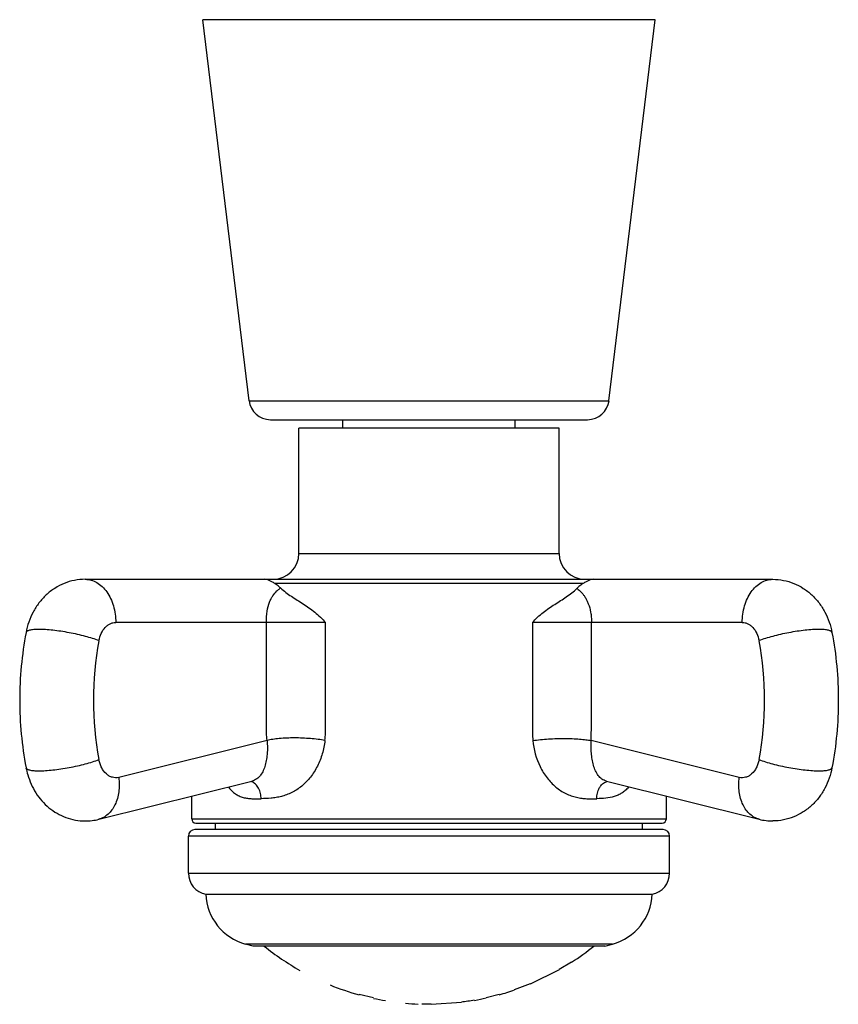
# Model space of a CAD drawing. Units: inches. Extents: x 4.5 to 17.6, y 2.2 to 12.8.
# Drawn here: x 11.4 to 13.3, y 6.4 to 8.7 of the extents above; entities that cross this region are included whole.
import ezdxf

# ---------------------------------------------------------------- set-up
doc = ezdxf.new("R2010")
doc.units = ezdxf.units.IN
doc.header["$LTSCALE"] = 1.21
doc.header["$MEASUREMENT"] = 0
doc.layers.get('0').update_dxf_attribs({"linetype": 'CONTINUOUS'})

msp = doc.modelspace()

# ---------------------------------------------------------------- linework, layer by layer
at = {"color": 9, "linetype": 'CONTINUOUS'}
for p, q in [((12.8888, 8.6705), (11.84, 8.6705)), ((11.9473, 7.7875), (12.7815, 7.7875)), ((12.0629, 7.4335), (12.6659, 7.4335)), ((12.7213, 7.3635), (12.0075, 7.3635)), ((12.1247, 7.2735), (11.6384, 7.2735)), ((13.0904, 7.2735), (12.6041, 7.2735)), ((11.989, 7.0001), (11.6454, 6.9144)), ((13.0834, 6.9144), (12.7402, 7)), ((11.8144, 6.8185), (12.9144, 6.8185)), ((12.9219, 6.7785), (11.8069, 6.7785)), ((11.8069, 6.6925), (12.9219, 6.6925)), ((12.7894, 6.5282), (11.9394, 6.5282))]:
    msp.add_line(p, q, dxfattribs=at)
at = {"color": 7, "linetype": 'CONTINUOUS'}
for p, q in [((11.9473, 7.7875), (11.84, 8.6705)), ((12.7815, 7.7875), (12.8888, 8.6705)), ((11.9969, 7.7435), (12.7319, 7.7435)), ((12.1644, 7.7235), (12.1644, 7.7435)), ((12.5644, 7.7235), (12.5644, 7.7435)), ((12.6658, 7.7235), (12.0629, 7.7235)), ((12.0629, 7.4335), (12.0629, 7.7235)), ((12.6659, 7.4335), (12.6659, 7.7235)), ((11.5677, 7.3735), (13.1611, 7.3735)), ((12.7119, 7.3566), (12.7071, 7.3522)), ((11.5989, 6.8174), (11.9538, 6.9059)), ((12.7757, 6.9057), (13.1299, 6.8174)), ((11.8144, 6.8185), (11.8144, 6.8711)), ((12.9144, 6.8185), (12.9144, 6.8711)), ((11.8244, 6.8085), (12.9043, 6.8085)), ((11.8694, 6.7935), (11.8694, 6.8085)), ((12.8594, 6.7935), (12.8594, 6.8085)), ((11.8069, 6.6925), (11.8069, 6.7785)), ((12.9071, 6.7935), (11.8217, 6.7935)), ((12.9219, 6.6925), (12.9219, 6.7785)), ((11.8469, 6.6435), (12.8819, 6.6435)), ((11.9569, 6.5235), (11.9394, 6.5282)), ((12.7719, 6.5235), (12.7894, 6.5282)), ((12.7719, 6.5235), (11.9569, 6.5235)), ((12.6664, 6.4699), (12.6944, 6.487)), ((12.5998, 6.4359), (12.6669, 6.4691)), ((12.5624, 6.4227), (12.5994, 6.4369)), ((12.2359, 6.4033), (12.2029, 6.4114)), ((12.3694, 6.3886), (12.4395, 6.3932)), ((12.4969, 6.4042), (12.5269, 6.4117))]:
    msp.add_line(p, q, dxfattribs=at)
for centre, radius, start, end in [((11.9969, 7.7935), 0.05, 186.9249, 270), ((12.7319, 7.7935), 0.05, 270, 353.0751), ((12.0029, 7.4335), 0.06, 270, 360), ((12.7259, 7.4335), 0.06, 180, 270), ((11.6013, 6.9695), 0.1739, 190.7768, 196.4285), ((11.5677, 6.9423), 0.1288, 270.0037, 284.0217), ((11.8244, 6.8185), 0.01, 180, 270), ((12.9044, 6.8185), 0.01, 270, 360), ((13.1611, 6.9423), 0.1288, 255.9783, 269.9963), ((11.8219, 6.7785), 0.015, 90, 180), ((12.9069, 6.7785), 0.015, 0, 90), ((11.8569, 6.6925), 0.05, 180, 258.463), ((12.8719, 6.6925), 0.05, 281.537, 360), ((11.9718, 6.649), 0.125, 182.486, 255), ((12.757, 6.649), 0.125, 285, 357.514), ((12.3644, 6.9969), 0.6083, 231.1183, 240.5612), ((12.3644, 6.9969), 0.6083, 302.9126, 308.9011), ((12.3644, 6.9969), 0.6083, 247.849, 254.5786), ((12.3644, 6.9969), 0.6083, 285.5193, 289.0271), ((12.3644, 6.997), 0.6084, 257.7852, 260.4313), ((12.3644, 6.9969), 0.6083, 264.8336, 267.6408), ((12.3644, 6.9969), 0.6073, 268.4272, 270.4717), ((12.3644, 6.9969), 0.6073, 277.0936, 279.9557), ((12.3644, 6.9969), 0.6083, 279.9557, 282.6014)]:
    msp.add_arc(centre, radius, start, end, dxfattribs=at)
at = {"color": 9, "linetype": 'CONTINUOUS'}
for centre, start, end in [((12.3282, 7.0935), 169.2902, 190.7098), ((12.4006, 7.0935), 349.2902, 10.7098)]:
    msp.add_arc(centre, 0.7416, start, end, dxfattribs=at)
at = {"color": 7, "linetype": 'CONTINUOUS'}
for points, knots in [([(11.5677, 7.3735), (11.5594, 7.3735), (11.5427, 7.3719), (11.5188, 7.3648), (11.4966, 7.3532), (11.4768, 7.3378), (11.46, 7.3192), (11.442, 7.2908), (11.4337, 7.2666), (11.4305, 7.2501)], [0, 0, 0, 0, 0.124533, 0.248905, 0.373336, 0.497875, 0.622589, 0.747967, 1, 1, 1, 1]), ([(12.0075, 7.3635), (12.0051, 7.3651), (12.0007, 7.3678), (11.9942, 7.3711), (11.9882, 7.3731), (11.9844, 7.3735), (11.9826, 7.3735)], [0, 0, 0, 0, 0.313562, 0.575498, 0.799261, 1, 1, 1, 1]), ([(12.7462, 7.3735), (12.7444, 7.3735), (12.7405, 7.3731), (12.7346, 7.3711), (12.7281, 7.3678), (12.7237, 7.3651), (12.7213, 7.3635)], [0, 0, 0, 0, 0.200739, 0.4245, 0.686437, 1, 1, 1, 1]), ([(13.1611, 7.3735), (13.1694, 7.3735), (13.186, 7.3719), (13.21, 7.3648), (13.2322, 7.3532), (13.252, 7.3378), (13.2688, 7.3192), (13.2868, 7.2908), (13.2951, 7.2666), (13.2983, 7.2501)], [0, 0, 0, 0, 0.124533, 0.248905, 0.373336, 0.497875, 0.622589, 0.747967, 1, 1, 1, 1]), ([(12.0203, 7.3535), (12.0193, 7.3545), (12.0153, 7.3581), (12.0109, 7.3614), (12.0075, 7.3635)], [0, 0, 0, 0, 0.256131, 1, 1, 1, 1]), ([(12.0203, 7.3535), (12.0279, 7.3462), (12.0409, 7.3368), (12.0589, 7.3255), (12.0726, 7.3168), (12.0864, 7.3076), (12.0999, 7.2975), (12.1128, 7.2862), (12.1209, 7.2779), (12.1247, 7.2735)], [0, 0, 0, 0, 0.240345, 0.361517, 0.48451, 0.609738, 0.737435, 0.867605, 1, 1, 1, 1]), ([(12.6041, 7.2735), (12.6079, 7.2778), (12.6159, 7.2859), (12.6329, 7.3003), (12.6511, 7.3125), (12.6693, 7.3241), (12.6825, 7.3327), (12.6953, 7.3418), (12.7033, 7.3486), (12.7071, 7.3522)], [0, 0, 0, 0, 0.132155, 0.261931, 0.514312, 0.637367, 0.758809, 0.879281, 1, 1, 1, 1]), ([(12.7213, 7.3635), (12.7196, 7.3625), (12.7164, 7.3603), (12.7134, 7.3579), (12.7119, 7.3566)], [0, 0, 0, 0, 0.49409, 1, 1, 1, 1]), ([(11.4305, 7.2501), (11.4207, 7.1986), (11.411, 7.0935), (11.4207, 6.9885), (11.4305, 6.937)], [0, 0, 0, 0, 0.5, 1, 1, 1, 1]), ([(13.2983, 7.2501), (13.3081, 7.1986), (13.3178, 7.0935), (13.3081, 6.9885), (13.2983, 6.937)], [0, 0, 0, 0, 0.5, 1, 1, 1, 1]), ([(11.4346, 6.9204), (11.4389, 6.9056), (11.4515, 6.8773), (11.482, 6.8424), (11.5155, 6.8229), (11.5448, 6.8149), (11.5601, 6.8135), (11.5677, 6.8135)], [0, 0, 0, 0, 0.252161, 0.501647, 0.750339, 0.875113, 1, 1, 1, 1]), ([(13.2983, 6.937), (13.2951, 6.9205), (13.2868, 6.8962), (13.2688, 6.8679), (13.252, 6.8493), (13.2322, 6.8339), (13.21, 6.8223), (13.186, 6.8152), (13.1694, 6.8135), (13.1611, 6.8135)], [0, 0, 0, 0, 0.252061, 0.377427, 0.502121, 0.626629, 0.751046, 0.875463, 1, 1, 1, 1])]:
    msp.add_open_spline(points, degree=3, knots=knots, dxfattribs=at)
at = {"color": 9, "linetype": 'CONTINUOUS'}
for points, knots in [([(11.5677, 7.3735), (11.5723, 7.3735), (11.5818, 7.3722), (11.5953, 7.3663), (11.6076, 7.3568), (11.6183, 7.3443), (11.627, 7.329), (11.6335, 7.3117), (11.6375, 7.293), (11.6384, 7.28), (11.6384, 7.2735)], [0, 0, 0, 0, 0.103082, 0.210274, 0.323935, 0.445563, 0.575429, 0.712601, 0.855239, 1, 1, 1, 1]), ([(13.0904, 7.2735), (13.0904, 7.28), (13.0913, 7.293), (13.0953, 7.3117), (13.1017, 7.329), (13.1105, 7.3442), (13.1212, 7.3568), (13.1335, 7.3663), (13.147, 7.3722), (13.1565, 7.3735), (13.1611, 7.3735)], [0, 0, 0, 0, 0.144727, 0.287262, 0.424339, 0.554171, 0.675859, 0.789618, 0.896891, 1, 1, 1, 1]), ([(12.012, 7.3465), (12.0127, 7.3471), (12.0153, 7.3496), (12.0181, 7.3519), (12.0203, 7.3535)], [0, 0, 0, 0, 0.257044, 1, 1, 1, 1]), ([(12.707, 7.3522), (12.708, 7.3515), (12.7121, 7.3485), (12.7159, 7.3451), (12.7185, 7.3423)], [0, 0, 0, 0, 0.243339, 1, 1, 1, 1]), ([(11.9876, 7.2735), (11.9876, 7.2823), (11.9885, 7.2983), (11.993, 7.3169), (11.9982, 7.3286), (12.0036, 7.3375), (12.0086, 7.3432), (12.012, 7.3465)], [0, 0, 0, 0, 0.333596, 0.604964, 0.717411, 0.818779, 1, 1, 1, 1]), ([(12.7185, 7.3423), (12.72, 7.3407), (12.7229, 7.3371), (12.7267, 7.3311), (12.7304, 7.3243), (12.7353, 7.3133), (12.7389, 7.3003), (12.7407, 7.2857), (12.7411, 7.2777), (12.7412, 7.2735)], [0, 0, 0, 0, 0.089731, 0.185742, 0.289843, 0.404089, 0.673394, 0.831901, 1, 1, 1, 1]), ([(11.4605, 7.2574), (11.4583, 7.2574), (11.4543, 7.2573), (11.4485, 7.257), (11.4435, 7.2564), (11.4392, 7.2556), (11.4357, 7.2546), (11.4331, 7.2534), (11.4313, 7.2519), (11.4306, 7.2507), (11.4305, 7.2501)], [0, 0, 0, 0, 0.200409, 0.380496, 0.538765, 0.673935, 0.785357, 0.874111, 0.943312, 1, 1, 1, 1]), ([(11.5995, 7.2314), (11.5946, 7.2332), (11.5842, 7.2368), (11.5676, 7.2416), (11.5494, 7.246), (11.5305, 7.2499), (11.5116, 7.2531), (11.4932, 7.2555), (11.4763, 7.257), (11.4655, 7.2574), (11.4605, 7.2574)], [0, 0, 0, 0, 0.109204, 0.232785, 0.365792, 0.503316, 0.640437, 0.772202, 0.89368, 1, 1, 1, 1]), ([(11.5995, 7.2314), (11.6006, 7.2372), (11.604, 7.2481), (11.6116, 7.2599), (11.6192, 7.2669), (11.6253, 7.2707), (11.6317, 7.273), (11.6362, 7.2735), (11.6384, 7.2735)], [0, 0, 0, 0, 0.286293, 0.548781, 0.669615, 0.784139, 0.893715, 1, 1, 1, 1]), ([(11.989, 7.0001), (11.9884, 7.0057), (11.9877, 7.0171), (11.9876, 7.0342), (11.9876, 7.0513), (11.9876, 7.0741), (11.9876, 7.1026), (11.9876, 7.1368), (11.9876, 7.171), (11.9876, 7.2052), (11.9876, 7.2394), (11.9876, 7.2621), (11.9876, 7.2735)], [0, 0, 0, 0, 0.06235, 0.124852, 0.187363, 0.249873, 0.374894, 0.499915, 0.624937, 0.749958, 0.874979, 1, 1, 1, 1]), ([(12.1233, 7.0001), (12.1246, 7.0114), (12.1248, 7.0342), (12.1248, 7.0683), (12.1247, 7.1026), (12.1248, 7.1367), (12.1248, 7.1709), (12.1248, 7.2051), (12.1248, 7.2393), (12.1248, 7.2621), (12.1248, 7.2735)], [0, 0, 0, 0, 0.124669, 0.249716, 0.37474, 0.499811, 0.624864, 0.749905, 0.874952, 1, 1, 1, 1]), ([(12.6041, 7.2735), (12.6041, 7.2621), (12.6041, 7.2393), (12.6041, 7.2051), (12.6041, 7.1709), (12.6041, 7.1367), (12.6041, 7.1025), (12.6041, 7.0683), (12.6041, 7.0341), (12.604, 7.0113), (12.605, 7)], [0, 0, 0, 0, 0.125045, 0.250089, 0.375131, 0.500178, 0.625233, 0.750267, 0.875311, 1, 1, 1, 1]), ([(12.7402, 7), (12.7406, 7.0228), (12.7411, 7.057), (12.7413, 7.1026), (12.7412, 7.1368), (12.7411, 7.171), (12.7411, 7.2165), (12.7412, 7.2507), (12.7412, 7.2735)], [0, 0, 0, 0, 0.249987, 0.374987, 0.49999, 0.624993, 0.749996, 1, 1, 1, 1]), ([(13.0904, 7.2735), (13.0926, 7.2735), (13.0971, 7.273), (13.1035, 7.2707), (13.1096, 7.2669), (13.1172, 7.2599), (13.1248, 7.2481), (13.1282, 7.2372), (13.1293, 7.2314)], [0, 0, 0, 0, 0.106285, 0.215861, 0.330383, 0.451217, 0.713707, 1, 1, 1, 1]), ([(13.2683, 7.2574), (13.2633, 7.2574), (13.2525, 7.257), (13.2356, 7.2555), (13.2172, 7.2531), (13.1983, 7.2499), (13.1794, 7.246), (13.1612, 7.2416), (13.1446, 7.2368), (13.1341, 7.2332), (13.1293, 7.2314)], [0, 0, 0, 0, 0.106282, 0.227666, 0.35932, 0.496386, 0.633964, 0.767082, 0.890759, 1, 1, 1, 1]), ([(13.2983, 7.2501), (13.2981, 7.2507), (13.2975, 7.2519), (13.2957, 7.2534), (13.293, 7.2546), (13.2896, 7.2556), (13.2853, 7.2564), (13.2803, 7.257), (13.2745, 7.2573), (13.2704, 7.2574), (13.2683, 7.2574)], [0, 0, 0, 0, 0.056683, 0.125863, 0.21461, 0.32611, 0.461363, 0.619644, 0.799683, 1, 1, 1, 1]), ([(12.1233, 7.0001), (12.1179, 7.001), (12.1067, 7.0026), (12.0832, 7.0051), (12.0532, 7.0064), (12.024, 7.0052), (12.0028, 7.0027), (11.9934, 7.0011), (11.989, 7.0001)], [0, 0, 0, 0, 0.120574, 0.251738, 0.526277, 0.786296, 0.900853, 1, 1, 1, 1]), ([(11.989, 7.0001), (11.9899, 6.9906), (11.9903, 6.9761), (11.9882, 6.9571), (11.9853, 6.9433), (11.9808, 6.9305), (11.9755, 6.921), (11.97, 6.9147), (11.9653, 6.9108), (11.9598, 6.9078), (11.9558, 6.9064), (11.9538, 6.9059)], [0, 0, 0, 0, 0.265033, 0.398414, 0.529372, 0.654664, 0.772107, 0.828359, 0.883953, 0.940494, 1, 1, 1, 1]), ([(12.1233, 7.0001), (12.1221, 6.9897), (12.118, 6.9693), (12.1067, 6.9404), (12.0931, 6.9189), (12.0801, 6.904), (12.0696, 6.8942), (12.0584, 6.8858), (12.0466, 6.8791), (12.0345, 6.8739), (12.0224, 6.8702), (12.0103, 6.8677), (11.9947, 6.8658), (11.9831, 6.8654), (11.9755, 6.8651)], [0, 0, 0, 0, 0.141098, 0.280527, 0.416527, 0.482875, 0.547675, 0.610597, 0.671475, 0.730504, 0.78777, 0.843177, 0.896906, 1, 1, 1, 1]), ([(12.605, 7), (12.6108, 7.0008), (12.6229, 7.0022), (12.6414, 7.0038), (12.6604, 7.0047), (12.6845, 7.005), (12.707, 7.0041), (12.7273, 7.002), (12.7362, 7.0007), (12.7402, 7)], [0, 0, 0, 0, 0.130043, 0.268798, 0.410574, 0.549665, 0.801355, 0.908553, 1, 1, 1, 1]), ([(12.605, 7), (12.607, 6.9791), (12.614, 6.9532), (12.6291, 6.9259), (12.6404, 6.9094), (12.6571, 6.8917), (12.6769, 6.8786), (12.6935, 6.8717), (12.7058, 6.8681), (12.7181, 6.8659), (12.7339, 6.8646), (12.7456, 6.8648), (12.7533, 6.8651)], [0, 0, 0, 0, 0.280138, 0.348985, 0.416701, 0.547798, 0.671701, 0.730692, 0.787867, 0.843237, 0.896923, 1, 1, 1, 1]), ([(12.7757, 6.9057), (12.7737, 6.9062), (12.77, 6.9075), (12.7648, 6.9105), (12.7603, 6.9143), (12.7551, 6.9205), (12.7498, 6.93), (12.7453, 6.9427), (12.7422, 6.9565), (12.7404, 6.9709), (12.7397, 6.9854), (12.74, 6.9951), (12.7402, 7)], [0, 0, 0, 0, 0.056501, 0.110576, 0.164408, 0.219603, 0.336467, 0.462395, 0.594724, 0.729974, 0.865287, 1, 1, 1, 1]), ([(11.4605, 6.9297), (11.4655, 6.9297), (11.4763, 6.9301), (11.4932, 6.9316), (11.5115, 6.934), (11.5305, 6.9372), (11.5494, 6.9411), (11.5675, 6.9455), (11.5842, 6.9503), (11.5946, 6.9539), (11.5995, 6.9557)], [0, 0, 0, 0, 0.106282, 0.227666, 0.35932, 0.496386, 0.633964, 0.767082, 0.890759, 1, 1, 1, 1]), ([(11.6454, 6.9144), (11.643, 6.9138), (11.638, 6.9132), (11.6304, 6.9144), (11.6231, 6.9174), (11.6139, 6.9242), (11.6067, 6.9342), (11.6018, 6.9459), (11.6001, 6.9524), (11.5995, 6.9557)], [0, 0, 0, 0, 0.108019, 0.217007, 0.329639, 0.448481, 0.709628, 0.852454, 1, 1, 1, 1]), ([(13.1293, 6.9557), (13.1287, 6.9524), (13.127, 6.9459), (13.1221, 6.9342), (13.1149, 6.9242), (13.1057, 6.9174), (13.0984, 6.9144), (13.0908, 6.9132), (13.0858, 6.9138), (13.0834, 6.9144)], [0, 0, 0, 0, 0.147546, 0.29037, 0.551516, 0.670359, 0.782992, 0.89198, 1, 1, 1, 1]), ([(13.1293, 6.9557), (13.1341, 6.9539), (13.1446, 6.9503), (13.1612, 6.9455), (13.1793, 6.9411), (13.1982, 6.9372), (13.2172, 6.934), (13.2355, 6.9316), (13.2525, 6.9301), (13.2633, 6.9297), (13.2683, 6.9297)], [0, 0, 0, 0, 0.109204, 0.232785, 0.365792, 0.503316, 0.640437, 0.772202, 0.89368, 1, 1, 1, 1]), ([(11.4305, 6.937), (11.4306, 6.9364), (11.4313, 6.9352), (11.4331, 6.9337), (11.4357, 6.9325), (11.4392, 6.9315), (11.4435, 6.9307), (11.4485, 6.9301), (11.4543, 6.9298), (11.4583, 6.9297), (11.4605, 6.9297)], [0, 0, 0, 0, 0.056683, 0.125863, 0.21461, 0.32611, 0.461363, 0.619644, 0.799683, 1, 1, 1, 1]), ([(11.6454, 6.9144), (11.6461, 6.9087), (11.6468, 6.8975), (11.6454, 6.8759), (11.6399, 6.8557), (11.63, 6.8389), (11.6211, 6.8288), (11.6106, 6.8214), (11.6028, 6.8184), (11.5989, 6.8174)], [0, 0, 0, 0, 0.146436, 0.289077, 0.55325, 0.674032, 0.787528, 0.895342, 1, 1, 1, 1]), ([(13.1299, 6.8174), (13.126, 6.8184), (13.1182, 6.8214), (13.1077, 6.8288), (13.0988, 6.8388), (13.0889, 6.8557), (13.0834, 6.8759), (13.082, 6.8975), (13.0827, 6.9087), (13.0834, 6.9144)], [0, 0, 0, 0, 0.104586, 0.212305, 0.325716, 0.446486, 0.71081, 0.853538, 1, 1, 1, 1]), ([(13.2683, 6.9297), (13.2705, 6.9297), (13.2745, 6.9298), (13.2803, 6.9301), (13.2853, 6.9307), (13.2896, 6.9315), (13.293, 6.9325), (13.2957, 6.9337), (13.2975, 6.9352), (13.2981, 6.9364), (13.2983, 6.937)], [0, 0, 0, 0, 0.200409, 0.380496, 0.538765, 0.673935, 0.785357, 0.874111, 0.943312, 1, 1, 1, 1]), ([(11.9755, 6.8651), (11.9754, 6.8692), (11.9744, 6.8776), (11.9701, 6.8892), (11.9631, 6.8988), (11.9567, 6.903), (11.9534, 6.9041)], [0, 0, 0, 0, 0.259365, 0.529468, 0.782048, 1, 1, 1, 1]), ([(12.7533, 6.8651), (12.7532, 6.8693), (12.754, 6.8779), (12.7577, 6.888), (12.7623, 6.8951), (12.7676, 6.9006), (12.7726, 6.9035), (12.776, 6.9044)], [0, 0, 0, 0, 0.259812, 0.52916, 0.659044, 0.781371, 1, 1, 1, 1]), ([(12.8266, 6.8918), (12.8243, 6.8891), (12.8196, 6.8841), (12.8115, 6.8779), (12.8028, 6.8732), (12.7905, 6.8686), (12.7738, 6.8658), (12.7603, 6.8654), (12.7533, 6.8651)], [0, 0, 0, 0, 0.130291, 0.254644, 0.375892, 0.496397, 0.74161, 1, 1, 1, 1]), ([(11.9004, 6.891), (11.9026, 6.8882), (11.9074, 6.8829), (11.9156, 6.8763), (11.9245, 6.8713), (11.9339, 6.8679), (11.9438, 6.8658), (11.9577, 6.8646), (11.9683, 6.8649), (11.9755, 6.8651)], [0, 0, 0, 0, 0.131596, 0.256522, 0.377438, 0.497275, 0.618141, 0.741692, 1, 1, 1, 1])]:
    msp.add_open_spline(points, degree=3, knots=knots, dxfattribs=at)

doc.saveas('drawing.dxf')
